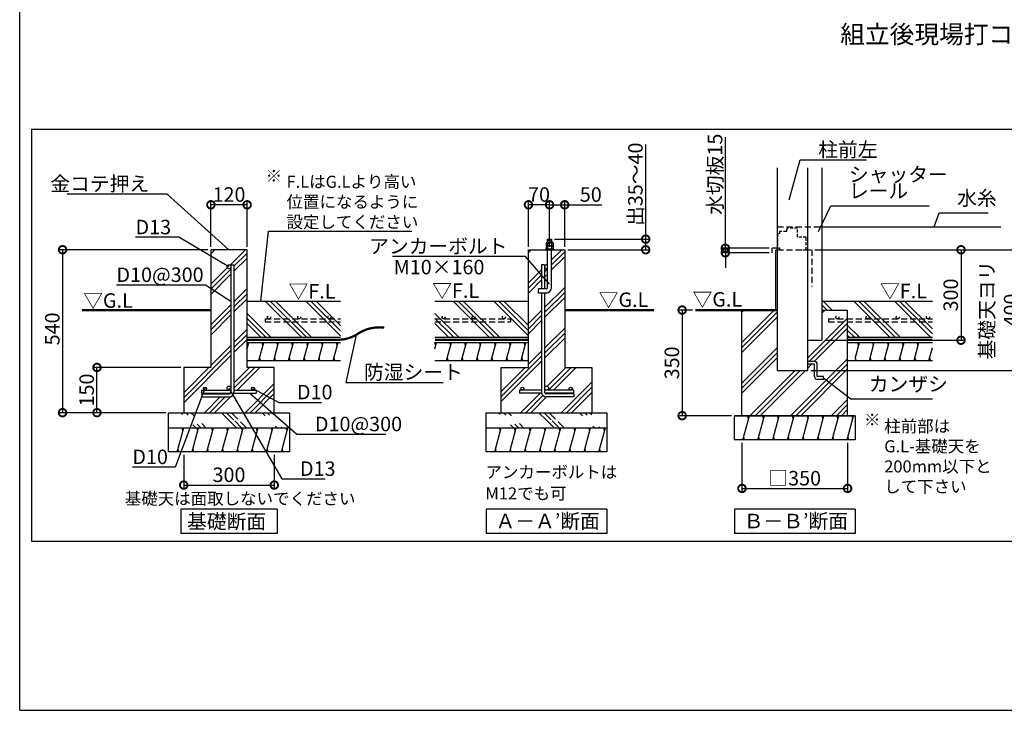
# Model space of a CAD drawing. Extents: x 0 to 20109, y -273 to 13882.
# Drawn here: x 0 to 8154, y 0 to 5722 of the extents above; entities that cross this region are included whole.
import ezdxf

# ---------------------------------------------------------------- set-up
doc = ezdxf.new("R2010")
doc.units = 0
doc.header["$LTSCALE"] = 20
doc.header["$PDMODE"] = 3
doc.header["$PDSIZE"] = 2
doc.linetypes.add('HIDDEN', pattern=[0.375, 0.25, -0.125])
doc.layers.get('0').update_dxf_attribs({"linetype": 'CONTINUOUS'})
doc.layers.get('DEFPOINTS').update_dxf_attribs({"linetype": 'CONTINUOUS'})
for name, color, linetype in [('仕様書枠', 230, 'CONTINUOUS'), ('寸法', 4, 'CONTINUOUS'), ('点線', 2, 'HIDDEN'), ('細線', 5, 'CONTINUOUS'), ('部品1', 7, 'CONTINUOUS')]:
    doc.layers.add(name, color=color, linetype=linetype)
doc.styles.add('STYLE1', font='isocp.shx', dxfattribs={"bigfont": 'bigfont.shx'})
doc.styles.add('STYLE2', font='MS PGothic.ttf')
doc.dimstyles.new('INABA_S50G', dxfattribs={"dimtxt": 150, "dimasz": 125, "dimexe": 75, "dimexo": 25, "dimgap": 25, "dimtad": 3, "dimdec": 1, "dimdsep": 46, "dimtxsty": 'STYLE1', "dimblk1": 'DOTSMALL', "dimblk2": 'DOTSMALL', "dimsah": 1, "dimcen": 0, "dimclrt": 7, "dimadec": 0, "dimazin": 0, "dimtfac": 1, "dimtdec": 4, "dimtix": 1, "dimtmove": 0, "dimatfit": 3, "dimldrblk": 'DOTSMALL', "dimfxl": 1, "dimtolj": 1, "dimtzin": 0, "dimarcsym": 0})
doc.dimstyles.new('INABA_S50G詳細S20用', dxfattribs={"dimscale": 0, "dimtxt": 120, "dimasz": 125, "dimexe": 35, "dimexo": 25, "dimgap": 25, "dimtad": 3, "dimdec": 0, "dimlfac": 0.4, "dimdsep": 46, "dimtxsty": 'STYLE1', "dimblk1": 'DOTSMALL', "dimblk2": 'DOTSMALL', "dimsah": 1, "dimcen": 0, "dimclrt": 7, "dimadec": 0, "dimazin": 0, "dimtfac": 1, "dimtdec": 0, "dimtmove": 0, "dimatfit": 3, "dimldrblk": 'NONE', "dimfxl": 1, "dimtolj": 1, "dimtzin": 0, "dimarcsym": 0})

# ---------------------------------------------------------------- blocks, each defined once
blk = doc.blocks.new('_DOTSMALL')
at = {"color": 0, "linetype": 'ByBlock', "ltscale": 50, "const_width": 0.5}
blk.add_lwpolyline([(-0.0625, 0, 1), (0.0625, 0, 1)], format="xyb", close=True, dxfattribs=at)
blk = doc.blocks.new('*D58')
at = {"layer": 'DEFPOINTS', "color": 0, "ltscale": 50}
for p in [(1358.4, 2140.8), (2108.4, 2140.8), (2108.4, 1866.2)]:
    blk.add_point(p, dxfattribs=at)
at = {"layer": '寸法', "color": 0, "lineweight": -2, "ltscale": 50}
for p, q in [((1358.4, 2115.8), (1358.4, 1831.2)), ((2108.4, 2115.8), (2108.4, 1831.2)), ((1358.4, 1866.2), (2108.4, 1866.2))]:
    blk.add_line(p, q, dxfattribs=at)
at = {"layer": '寸法', "color": 0, "lineweight": -2, "ltscale": 50, "xscale": 125, "yscale": 125, "zscale": 125, "rotation": 180}
blk.add_blockref('_DOTSMALL', (1358.4, 1866.2), dxfattribs=at)
at = {"layer": '寸法', "color": 0, "lineweight": -2, "ltscale": 50, "xscale": 125, "yscale": 125, "zscale": 125}
blk.add_blockref('_DOTSMALL', (2108.4, 1866.2), dxfattribs=at)
at = {"layer": '寸法', "color": 7, "ltscale": 50, "insert": (1733.4, 1951.2), "char_height": 120, "attachment_point": 5, "style": 'STYLE1'}
blk.add_mtext('\\A1;300', dxfattribs=at)
blk = doc.blocks.new('_None')
blk = doc.blocks.new('*D59')
at = {"layer": 'DEFPOINTS', "color": 0, "ltscale": 50}
for p in [(1583.4, 3815.8), (354.9, 2465.8), (1233.4, 2465.8)]:
    blk.add_point(p, dxfattribs=at)
at = {"layer": '寸法', "color": 0, "lineweight": -2, "ltscale": 50}
for p, q in [((1558.4, 3815.8), (319.9, 3815.8)), ((354.9, 3815.8), (354.9, 2465.8)), ((1208.4, 2465.8), (319.9, 2465.8))]:
    blk.add_line(p, q, dxfattribs=at)
at = {"layer": '寸法', "color": 0, "lineweight": -2, "ltscale": 50, "xscale": 125, "yscale": 125, "zscale": 125}
for p, rotation in [((354.9, 3815.8), 90), ((354.9, 2465.8), 270)]:
    blk.add_blockref('_DOTSMALL', p, dxfattribs=dict(at, rotation=rotation))
at = {"layer": '寸法', "color": 7, "ltscale": 50, "insert": (269.9, 3159.9), "char_height": 120, "attachment_point": 5, "rotation": 90, "style": 'STYLE1'}
blk.add_mtext('\\A1;540', dxfattribs=at)
blk = doc.blocks.new('*D60')
at = {"layer": 'DEFPOINTS', "color": 0, "ltscale": 50}
for p in [(639.8, 2840.8), (1358.4, 2840.8), (1234.9, 2465.8)]:
    blk.add_point(p, dxfattribs=at)
at = {"layer": '寸法', "color": 0, "lineweight": -2, "ltscale": 50}
for p, q in [((1333.4, 2840.8), (604.8, 2840.8)), ((639.8, 2465.8), (639.8, 2840.8)), ((1209.9, 2465.8), (604.8, 2465.8))]:
    blk.add_line(p, q, dxfattribs=at)
at = {"layer": '寸法', "color": 0, "lineweight": -2, "ltscale": 50, "xscale": 125, "yscale": 125, "zscale": 125}
for p, rotation in [((639.8, 2840.8), 90), ((639.8, 2465.8), 270)]:
    blk.add_blockref('_DOTSMALL', p, dxfattribs=dict(at, rotation=rotation))
at = {"layer": '寸法', "color": 7, "ltscale": 50, "insert": (554.8, 2653.3), "char_height": 120, "attachment_point": 5, "rotation": 90, "style": 'STYLE1'}
blk.add_mtext('\\A1;150', dxfattribs=at)
blk = doc.blocks.new('*D61')
at = {"layer": 'DEFPOINTS', "color": 0, "ltscale": 50}
for p in [(1583.4, 4188.1), (1583.4, 3815.8), (1883.4, 3815.8)]:
    blk.add_point(p, dxfattribs=at)
at = {"layer": '寸法', "color": 0, "lineweight": -2, "ltscale": 50}
for p, q in [((1583.4, 3840.8), (1583.4, 4223.1)), ((1883.4, 4188.1), (1583.4, 4188.1)), ((1883.4, 3840.8), (1883.4, 4223.1))]:
    blk.add_line(p, q, dxfattribs=at)
at = {"layer": '寸法', "color": 0, "lineweight": -2, "ltscale": 50, "xscale": 125, "yscale": 125, "zscale": 125, "rotation": 180}
blk.add_blockref('_DOTSMALL', (1583.4, 4188.1), dxfattribs=at)
at = {"layer": '寸法', "color": 0, "lineweight": -2, "ltscale": 50, "xscale": 125, "yscale": 125, "zscale": 125}
blk.add_blockref('_DOTSMALL', (1883.4, 4188.1), dxfattribs=at)
at = {"layer": '寸法', "color": 7, "ltscale": 50, "insert": (1733.4, 4273.1), "char_height": 120, "attachment_point": 5, "style": 'STYLE1'}
blk.add_mtext('\\A1;120', dxfattribs=at)
blk = doc.blocks.new('*D62')
at = {"layer": 'DEFPOINTS', "color": 0, "ltscale": 50}
for p in [(4213.4, 4188.1), (4213.4, 3815.8), (4388.4, 3815.8)]:
    blk.add_point(p, dxfattribs=at)
at = {"layer": '寸法', "color": 0, "lineweight": -2, "ltscale": 50}
for p, q in [((4213.4, 3840.8), (4213.4, 4223.1)), ((4388.4, 4188.1), (4213.4, 4188.1)), ((4388.4, 3840.8), (4388.4, 4223.1))]:
    blk.add_line(p, q, dxfattribs=at)
at = {"layer": '寸法', "color": 0, "lineweight": -2, "ltscale": 50, "xscale": 125, "yscale": 125, "zscale": 125, "rotation": 180}
blk.add_blockref('_DOTSMALL', (4213.4, 4188.1), dxfattribs=at)
at = {"layer": '寸法', "color": 0, "lineweight": -2, "ltscale": 50, "xscale": 125, "yscale": 125, "zscale": 125}
blk.add_blockref('_DOTSMALL', (4388.4, 4188.1), dxfattribs=at)
at = {"layer": '寸法', "color": 7, "ltscale": 50, "insert": (4300.9, 4273.1), "char_height": 120, "attachment_point": 5, "style": 'STYLE1'}
blk.add_mtext('\\A1;70', dxfattribs=at)
blk = doc.blocks.new('*D63')
at = {"layer": 'DEFPOINTS', "color": 0, "ltscale": 50}
for p in [(4405.3, 3903.3), (4513.4, 3815.8), (5184.3, 3815.8)]:
    blk.add_point(p, dxfattribs=at)
at = {"layer": '寸法', "color": 0, "lineweight": -2, "ltscale": 50}
for p, q in [((5184.3, 3903.3), (5184.3, 4688.4)), ((4430.3, 3903.3), (5219.3, 3903.3)), ((5184.3, 3815.8), (5184.3, 3903.3)), ((4538.4, 3815.8), (5219.3, 3815.8))]:
    blk.add_line(p, q, dxfattribs=at)
at = {"layer": '寸法', "color": 0, "lineweight": -2, "ltscale": 50, "xscale": 125, "yscale": 125, "zscale": 125}
for p, rotation in [((5184.3, 3903.3), 90), ((5184.3, 3815.8), 270)]:
    blk.add_blockref('_DOTSMALL', p, dxfattribs=dict(at, rotation=rotation))
at = {"layer": '寸法', "color": 7, "ltscale": 50, "insert": (5099.3, 4358.3), "char_height": 120, "attachment_point": 5, "rotation": 90, "style": 'STYLE1'}
blk.add_mtext('\\A1;出35～40', dxfattribs=at)
blk = doc.blocks.new('*D64')
at = {"layer": 'DEFPOINTS', "color": 0, "ltscale": 50}
for p in [(4388.4, 4188.1), (4388.4, 3891.2), (4513.4, 3815.8)]:
    blk.add_point(p, dxfattribs=at)
at = {"layer": '寸法', "color": 0, "lineweight": -2, "ltscale": 50}
for p, q in [((4388.4, 3916.2), (4388.4, 4223.1)), ((4388.4, 4188.1), (4513.4, 4188.1)), ((4513.4, 3840.8), (4513.4, 4223.1)), ((4513.4, 4188.1), (4820.5, 4188.1))]:
    blk.add_line(p, q, dxfattribs=at)
at = {"layer": '寸法', "color": 0, "lineweight": -2, "ltscale": 50, "xscale": 125, "yscale": 125, "zscale": 125, "rotation": 180}
blk.add_blockref('_DOTSMALL', (4388.4, 4188.1), dxfattribs=at)
at = {"layer": '寸法', "color": 0, "lineweight": -2, "ltscale": 50, "xscale": 125, "yscale": 125, "zscale": 125}
blk.add_blockref('_DOTSMALL', (4513.4, 4188.1), dxfattribs=at)
at = {"layer": '寸法', "color": 7, "ltscale": 50, "insert": (4729.4, 4273.1), "char_height": 120, "attachment_point": 5, "style": 'STYLE1'}
blk.add_mtext('\\A1;50', dxfattribs=at)
blk = doc.blocks.new('*D65')
at = {"layer": 'DEFPOINTS', "color": 0, "ltscale": 50}
for p in [(5981.3, 2240.8), (6856.3, 2240.8), (6856.3, 1838.1)]:
    blk.add_point(p, dxfattribs=at)
at = {"layer": '寸法', "color": 0, "lineweight": -2, "ltscale": 50}
for p, q in [((5981.3, 2215.8), (5981.3, 1803.1)), ((6856.3, 2215.8), (6856.3, 1803.1)), ((5981.3, 1838.1), (6856.3, 1838.1))]:
    blk.add_line(p, q, dxfattribs=at)
at = {"layer": '寸法', "color": 0, "lineweight": -2, "ltscale": 50, "xscale": 125, "yscale": 125, "zscale": 125, "rotation": 180}
blk.add_blockref('_DOTSMALL', (5981.3, 1838.1), dxfattribs=at)
at = {"layer": '寸法', "color": 0, "lineweight": -2, "ltscale": 50, "xscale": 125, "yscale": 125, "zscale": 125}
blk.add_blockref('_DOTSMALL', (6856.3, 1838.1), dxfattribs=at)
at = {"layer": '寸法', "color": 7, "ltscale": 50, "insert": (6418.3, 1923.1), "char_height": 120, "attachment_point": 5, "style": 'STYLE1'}
blk.add_mtext('\\A1;□350', dxfattribs=at)
blk = doc.blocks.new('*D66')
at = {"layer": 'DEFPOINTS', "color": 0, "ltscale": 50}
for p in [(5595.8, 3315.8), (5486.2, 2440.8), (5918.8, 2440.8)]:
    blk.add_point(p, dxfattribs=at)
at = {"layer": '寸法', "color": 0, "lineweight": -2, "ltscale": 50}
for p, q in [((5570.8, 3315.8), (5451.2, 3315.8)), ((5486.2, 3315.8), (5486.2, 2440.8)), ((5893.8, 2440.8), (5451.2, 2440.8))]:
    blk.add_line(p, q, dxfattribs=at)
at = {"layer": '寸法', "color": 0, "lineweight": -2, "ltscale": 50, "xscale": 125, "yscale": 125, "zscale": 125}
for p, rotation in [((5486.2, 3315.8), 90), ((5486.2, 2440.8), 270)]:
    blk.add_blockref('_DOTSMALL', p, dxfattribs=dict(at, rotation=rotation))
at = {"layer": '寸法', "color": 7, "ltscale": 50, "insert": (5401.2, 2878.3), "char_height": 120, "attachment_point": 5, "rotation": 90, "style": 'STYLE1'}
blk.add_mtext('\\A1;350', dxfattribs=at)
blk = doc.blocks.new('*D67')
at = {"layer": 'DEFPOINTS', "color": 0, "ltscale": 50}
for p in [(6561.3, 3815.8), (6526.3, 2815.8), (8295.8, 2815.8)]:
    blk.add_point(p, dxfattribs=at)
at = {"layer": '寸法', "color": 0, "lineweight": -2, "ltscale": 50}
for p, q in [((6586.3, 3815.8), (8330.8, 3815.8)), ((8295.8, 3815.8), (8295.8, 2815.8)), ((6551.3, 2815.8), (8330.8, 2815.8))]:
    blk.add_line(p, q, dxfattribs=at)
at = {"layer": '寸法', "color": 0, "lineweight": -2, "ltscale": 50, "xscale": 125, "yscale": 125, "zscale": 125}
for p, rotation in [((8295.8, 3815.8), 90), ((8295.8, 2815.8), 270)]:
    blk.add_blockref('_DOTSMALL', p, dxfattribs=dict(at, rotation=rotation))
at = {"layer": '寸法', "color": 7, "ltscale": 50, "insert": (8110.8, 3315.8), "char_height": 120, "attachment_point": 5, "rotation": 90, "style": 'STYLE1'}
blk.add_mtext('\\A1;基礎天ヨリ\\P400', dxfattribs=at)
blk = doc.blocks.new('*D49')
at = {"layer": 'DEFPOINTS', "color": 0, "ltscale": 50}
for p in [(5843.9, 3828.3), (6232.5, 3828.3), (6232.5, 3790.8)]:
    blk.add_point(p, dxfattribs=at)
at = {"layer": '寸法', "color": 0, "lineweight": -2, "ltscale": 50}
for p, q in [((5843.9, 3828.3), (5843.9, 4747.5)), ((6207.5, 3828.3), (5808.9, 3828.3)), ((6207.5, 3790.8), (5808.9, 3790.8)), ((5843.9, 3790.8), (5843.9, 3828.3)), ((5843.9, 3790.8), (5843.9, 3665.8))]:
    blk.add_line(p, q, dxfattribs=at)
at = {"layer": '寸法', "color": 0, "lineweight": -2, "ltscale": 50, "xscale": 125, "yscale": 125, "zscale": 125}
for p, rotation in [((5843.9, 3828.3), 270), ((5843.9, 3790.8), 90)]:
    blk.add_blockref('_DOTSMALL', p, dxfattribs=dict(at, rotation=rotation))
at = {"layer": '寸法', "color": 7, "ltscale": 50, "insert": (5758.9, 4441.1), "char_height": 120, "attachment_point": 5, "rotation": 90, "style": 'STYLE1'}
blk.add_mtext('\\A1;水切板15', dxfattribs=at)
blk = doc.blocks.new('*D50')
at = {"layer": 'DEFPOINTS', "color": 0, "ltscale": 50}
for p in [(6561.3, 3815.8), (6646.3, 3065.8), (7795.6, 3065.8)]:
    blk.add_point(p, dxfattribs=at)
at = {"layer": '寸法', "color": 0, "lineweight": -2, "ltscale": 50}
for p, q in [((6586.3, 3815.8), (7830.6, 3815.8)), ((7795.6, 3815.8), (7795.6, 3065.8)), ((6671.3, 3065.8), (7830.6, 3065.8))]:
    blk.add_line(p, q, dxfattribs=at)
at = {"layer": '寸法', "color": 0, "lineweight": -2, "ltscale": 50, "xscale": 125, "yscale": 125, "zscale": 125}
for p, rotation in [((7795.6, 3815.8), 90), ((7795.6, 3065.8), 270)]:
    blk.add_blockref('_DOTSMALL', p, dxfattribs=dict(at, rotation=rotation))
at = {"layer": '寸法', "color": 7, "ltscale": 50, "insert": (7710.6, 3440.8), "char_height": 120, "attachment_point": 5, "rotation": 90, "style": 'STYLE1'}
blk.add_mtext('\\A1;300', dxfattribs=at)

msp = doc.modelspace()

# ---------------------------------------------------------------- hatches: boundary and pattern name
at = {"layer": '細線', "ltscale": 50}
h = msp.add_hatch(dxfattribs=at)
h.set_pattern_fill('PLAST', color=256, scale=37.5, angle=45, style=0)
h.set_pattern_definition([(45, (-12838.86, -7945.45), (-168.3798, 168.3798), []), (45, (-12859.9, -7924.4), (-168.3798, 168.3798), []), (45, (-12880.95, -7903.36), (-168.3798, 168.3798), [])])
h.paths.add_polyline_path([(1883.38, 3815.78), (1583.38, 3815.78), (1583.38, 2840.78), (1358.38, 2840.78), (1358.38, 2465.78), (2108.38, 2465.78), (2108.38, 2840.78), (1883.38, 2840.78)])
h.paths.add_polyline_path([(1749.63, 3674.53, -1), (1717.13, 3674.53, -1), (1749.63, 3674.53), (1749.63, 3690.78), (1774.63, 3690.78), (1774.63, 2653.28), (1933.38, 2653.28, -0.4142136), (1920.88, 2665.78, -1), (1945.88, 2665.78, -0.4142136), (1933.38, 2653.28), (1958.38, 2653.28), (1958.38, 2628.28), (1773.92, 2628.28, -0.359988), (1734.63, 2595.78), (1508.38, 2595.78), (1508.38, 2620.78), (1734.63, 2620.78, 0.2679492), (1747.62, 2628.28), (1508.38, 2628.28), (1508.38, 2653.28), (1533.38, 2653.28, -0.4142136), (1520.88, 2665.78, -1), (1545.88, 2665.78, -0.4142136), (1533.38, 2653.28), (1733.38, 2653.28, -0.4142136), (1717.13, 2669.53, -1), (1749.63, 2669.53)], flags=16)
h = msp.add_hatch(dxfattribs=at)
h.set_pattern_fill('PLAST', color=256, scale=37.5, angle=135, style=0)
h.set_pattern_definition([(135, (-15836.22, 14609.24), (-168.3798, -168.3798), []), (135, (-15857.27, 14588.19), (-168.3798, -168.3798), []), (135, (-15878.31, 14567.14), (-168.3798, -168.3798), [])])
h.paths.add_polyline_path([(1883.38, 3390.78), (1883.38, 3090.78), (2658.05, 3090.78), (2658.05, 3390.78)])
h = msp.add_hatch(dxfattribs=at)
h.set_pattern_fill('PLAST', color=256, scale=37.5, angle=135, style=0)
h.set_pattern_definition([(135, (-14280.9, 14609.24), (-168.3798, -168.3798), []), (135, (-14301.94, 14588.19), (-168.3798, -168.3798), []), (135, (-14322.98, 14567.14), (-168.3798, -168.3798), [])])
h.paths.add_polyline_path([(3438.71, 3390.78), (3438.71, 3090.78), (4213.38, 3090.78), (4213.38, 3390.78)])
h = msp.add_hatch(dxfattribs=at)
h.set_pattern_fill('PLAST', color=256, scale=37.5, angle=135, style=0)
h.set_pattern_definition([(135, (14276.9, -30835.7), (-168.3798, -168.3798), []), (135, (14255.85, -30856.75), (-168.3798, -168.3798), []), (135, (14234.8, -30877.8), (-168.3798, -168.3798), [])])
h.paths.add_polyline_path([(7558.62, 3218.05), (6856.27, 3218.05), (6856.27, 3090.78), (7558.62, 3090.78)])
h.paths.add_polyline_path([(7558.62, 3243.05), (6856.27, 3243.05), (6856.27, 3218.05), (7558.62, 3218.05)])
h.paths.add_polyline_path([(7558.62, 3390.78), (6646.27, 3390.78), (6646.27, 3315.78), (6856.27, 3315.78), (6856.27, 3243.05), (7021.9, 3243.05, -0.4142136), (7009.4, 3255.55, -1), (7034.4, 3255.55, -0.4142136), (7021.9, 3243.05), (7271.9, 3243.05, -0.4142136), (7259.4, 3255.55, -1), (7284.4, 3255.55, -0.4142136), (7271.9, 3243.05), (7521.9, 3243.05, -0.4142136), (7509.4, 3255.55, -1), (7534.4, 3255.55, -0.4142136), (7521.9, 3243.05), (7558.62, 3243.05)])
h.paths.add_polyline_path([(7509.4, 3255.55, 1), (7534.4, 3255.55, 1)])
h.paths.add_polyline_path([(7259.4, 3255.55, 1), (7284.4, 3255.55, 1)])
h.paths.add_polyline_path([(7009.4, 3255.55, 1), (7034.4, 3255.55, 1)], flags=17)
h = msp.add_hatch(dxfattribs=at)
h.set_pattern_fill('PLAST', color=256, scale=37.5, angle=45, style=0)
h.set_pattern_definition([(45, (14276.9, -30835.7), (-168.3798, 168.3798), []), (45, (14255.85, -30814.66), (-168.3798, 168.3798), []), (45, (14234.8, -30793.6), (-168.3798, 168.3798), [])])
edge = h.paths.add_edge_path()
edge.add_line((6856.27, 2440.78), (6856.27, 3218.05))
edge.add_line((6856.27, 3218.05), (6698.69, 3218.05))
edge.add_line((6698.69, 3218.05), (6698.69, 3243.05))
edge.add_line((6698.69, 3243.05), (6771.9, 3243.05))
edge.add_arc((6771.9, 3255.55), 12.5, 180, 270, ccw=False)
edge.add_arc((6771.9, 3255.55), 12.5, 0, 180, ccw=False)
edge.add_arc((6771.9, 3255.55), 12.5, -90, 0, ccw=False)
edge.add_line((6771.9, 3243.05), (6856.27, 3243.05))
edge.add_line((6856.27, 3243.05), (6856.27, 3315.78))
edge.add_line((6856.27, 3315.78), (6646.27, 3315.78))
edge.add_line((6646.27, 3315.78), (6646.27, 3065.78))
edge.add_line((6646.27, 3065.78), (6526.27, 3065.78))
edge.add_line((6526.27, 3065.78), (6526.27, 2889.53))
edge.add_line((6526.27, 2889.53), (6582.52, 2889.53))
edge.add_arc((6582.52, 2867.03), 22.5, 0, 90, ccw=False)
edge.add_line((6605.02, 2867.03), (6605.02, 2764.53))
edge.add_line((6605.02, 2764.53), (6657.52, 2764.53))
edge.add_line((6657.52, 2764.53), (6657.52, 2742.03))
edge.add_line((6657.52, 2742.03), (6605.02, 2742.03))
edge.add_arc((6605.02, 2764.53), 22.5, 180, 270, ccw=False)
edge.add_line((6582.52, 2764.53), (6582.52, 2867.03))
edge.add_line((6582.52, 2867.03), (6526.27, 2867.03))
edge.add_line((6526.27, 2867.03), (6526.27, 2815.78))
edge.add_line((6526.27, 2815.78), (6276.27, 2815.78))
edge.add_line((6276.27, 2815.78), (6276.27, 3315.78))
edge.add_line((6276.27, 3315.78), (6215.11, 3315.78))
edge.add_line((6215.11, 3315.78), (5981.27, 3315.78))
edge.add_line((5981.27, 3315.78), (5981.27, 2440.78))
edge.add_line((5981.27, 2440.78), (6856.27, 2440.78))
h.paths.add_polyline_path([(6856.27, 3218.05), (6856.27, 3243.05), (6698.69, 3243.05), (6698.69, 3218.05)], flags=17)
edge = h.paths.add_edge_path(flags=17)
edge.add_arc((6771.9, 3255.55), 12.5, 0, 360)
h = msp.add_hatch(dxfattribs=at)
h.set_pattern_fill('LINE', color=256, scale=37.5, angle=75, style=0)
h.set_pattern_definition([(75, (-14280.89, 14609.24), (-115.00554, 30.81564), [])])
h.paths.add_polyline_path([(4213.38, 2898.28), (4213.38, 3048.28), (3438.71, 3048.28), (3438.71, 2898.28)])
h = msp.add_hatch(dxfattribs=at)
h.set_pattern_fill('LINE', color=256, scale=37.5, angle=75, style=0)
h.set_pattern_definition([(75, (-3861.06, 5467.27), (-115.0055, 30.8156), [])])
h.paths.add_polyline_path([(7558.62, 2898.28), (7558.62, 3048.28), (6918.77, 3048.28), (6918.77, 2898.28)])
h = msp.add_hatch(dxfattribs=at)
h.set_pattern_fill('PLAST', color=256, scale=37.5, angle=315)
h.set_pattern_definition([(315, (-12838.86, -7945.45), (168.3798, 168.3798), []), (315, (-12817.8, -7924.4), (168.3798, 168.3798), []), (315, (-12796.76, -7903.36), (168.3798, 168.3798), [])])
edge = h.paths.add_edge_path()
edge.add_line((1233.38, 2465.78), (2233.38, 2465.78))
edge.add_line((1233.38, 2340.78), (2233.38, 2340.78))
h = msp.add_hatch(dxfattribs=at)
h.set_pattern_fill('PLAST', color=256, scale=37.5, angle=315)
h.set_pattern_definition([(315, (-10208.86, -7945.45), (168.3798, 168.3798), []), (315, (-10187.8, -7924.4), (168.3798, 168.3798), []), (315, (-10166.76, -7903.36), (168.3798, 168.3798), [])])
edge = h.paths.add_edge_path()
edge.add_line((3863.38, 2465.78), (4863.38, 2465.78))
edge.add_line((3863.38, 2340.78), (4863.38, 2340.78))
h = msp.add_hatch(dxfattribs=at)
h.set_pattern_fill('LINE', color=256, scale=37.5, angle=75, style=0)
h.set_pattern_definition([(75, (-11150.82, 14634.24), (-115.00554, 30.81564), [])])
h.paths.add_polyline_path([(6918.77, 2240.78), (6918.77, 2440.78), (5918.77, 2440.78), (5918.77, 2240.78)])
h = msp.add_hatch(dxfattribs=at)
h.set_pattern_fill('LINE', color=256, scale=37.5, angle=75, style=0)
h.set_pattern_definition([(75, (-15836.22, 14534.24), (-115.00554, 30.81564), [])])
h.paths.add_polyline_path([(2233.38, 2140.78), (2233.38, 2340.78), (1233.38, 2340.78), (1233.38, 2140.78)])
h = msp.add_hatch(dxfattribs=at)
h.set_pattern_fill('LINE', color=256, scale=37.5, angle=75, style=0)
h.set_pattern_definition([(75, (-13206.22, 14534.24), (-115.00554, 30.81564), [])])
h.paths.add_polyline_path([(4863.38, 2140.78), (4863.38, 2340.78), (3863.38, 2340.78), (3863.38, 2140.78)])

# ---------------------------------------------------------------- linework, layer by layer
at = {"layer": '仕様書枠', "ltscale": 50}
for q in [(0, 13882), (20109, 0)]:
    msp.add_line((0, 0), q, dxfattribs=at)
at = {"layer": '寸法', "ltscale": 50}
msp.add_line((6586.27, 3815.78), (7794.52, 3815.78), dxfattribs=at)
at = {"layer": '点線', "ltscale": 10}
for p, q in [((6276.27, 4005.78), (6646.27, 4005.78)), ((6276.27, 3815.78), (6561.27, 3815.78)), ((6561.27, 3815.78), (6561.27, 3510.27)), ((2033.38, 3243.05), (2033.38, 3218.05)), ((2033.38, 3243.05), (2658.05, 3243.05)), ((2033.38, 3218.05), (2658.05, 3218.05)), ((3438.71, 3243.05), (4063.38, 3243.05)), ((3438.71, 3218.05), (4063.38, 3218.05)), ((4063.38, 3243.05), (4063.38, 3218.05)), ((6698.69, 3243.05), (6698.69, 3218.05)), ((6698.69, 3243.05), (7558.62, 3243.05)), ((6698.69, 3218.05), (7558.62, 3218.05))]:
    msp.add_line(p, q, dxfattribs=at)
at = {"layer": '点線', "ltscale": 5}
for p, q in [((6353.77, 3995.78), (6353.77, 3980.78)), ((6442.52, 3995.78), (6353.77, 3995.78)), ((6442.52, 3920.78), (6442.52, 3995.78)), ((6291.27, 3950.78), (6276.27, 3947.03)), ((6276.27, 3947.03), (6276.27, 3830.78)), ((6350.02, 3965.78), (6291.27, 3965.78)), ((6291.27, 3965.78), (6291.27, 3950.78)), ((6350.02, 3980.78), (6350.02, 3965.78)), ((6353.77, 3980.78), (6350.02, 3980.78)), ((6513.77, 3920.78), (6442.52, 3920.78)), ((6513.77, 3815.78), (6513.77, 3920.78)), ((6276.27, 3830.78), (6291.27, 3830.78)), ((6291.27, 3830.78), (6291.27, 3815.78)), ((6291.27, 3815.78), (6310.02, 3815.78)), ((6484.65, 3815.78), (6513.77, 3815.78))]:
    msp.add_line(p, q, dxfattribs=at)
at = {"layer": '点線', "ltscale": 10}
for centre in [(2064.56, 3255.55), (2314.56, 3255.55), (2564.56, 3255.55), (3509.78, 3255.55), (3759.78, 3255.55), (4009.78, 3255.55), (6771.9, 3255.55), (7021.9, 3255.55), (7271.9, 3255.55), (7521.9, 3255.55)]:
    msp.add_circle(centre, 12.5, dxfattribs=at)
at = {"layer": '細線', "ltscale": 50}
for p, q in [((4410.25, 3897.38), (4366.5, 3885.66)), ((4410.25, 3885), (4372.95, 3875.01)), ((4213.38, 3793.14), (4236.01, 3815.78)), ((4405.25, 3732.44), (4488.58, 3815.78)), ((4405.25, 3690.35), (4513.38, 3798.47)), ((4405.25, 3648.25), (4513.38, 3756.38)), ((4347.13, 3674.32), (4347.13, 3674.32)), ((4363.58, 3690.78), (4371.5, 3698.69)), ((4213.38, 3540.57), (4322.13, 3649.32)), ((4213.38, 3498.47), (4322.13, 3607.22)), ((4347.13, 3632.22), (4371.5, 3656.6)), ((4347.13, 3590.13), (4371.5, 3614.5)), ((4213.38, 3456.38), (4322.13, 3565.13)), ((4347.13, 3337.56), (4513.38, 3503.81)), ((4347.13, 3295.46), (4513.38, 3461.71)), ((4347.13, 3253.37), (4513.38, 3419.62)), ((4213.38, 3203.81), (4322.13, 3312.56)), ((4213.38, 3161.71), (4322.13, 3270.46)), ((4213.38, 3119.62), (4322.13, 3228.37)), ((4347.13, 3000.8), (4513.38, 3167.05)), ((4347.13, 2958.7), (4513.38, 3124.95)), ((1883.38, 2995.91), (1897.41, 3048.28)), ((1890.39, 3022.1), (1883.69, 3047.1)), ((1980.48, 2898.28), (2020.67, 3048.28)), ((2013.97, 3023.28), (2007.27, 3048.28)), ((2103.74, 2898.28), (2143.93, 3048.28)), ((2137.23, 3023.28), (2130.53, 3048.28)), ((2227, 2898.28), (2267.19, 3048.28)), ((2260.5, 3023.28), (2253.8, 3048.28)), ((2350.26, 2898.28), (2390.46, 3048.28)), ((2383.76, 3023.28), (2377.06, 3048.28)), ((2473.53, 2898.28), (2513.72, 3048.28)), ((2507.02, 3023.28), (2500.32, 3048.28)), ((2596.79, 2898.28), (2636.98, 3048.28)), ((2630.28, 3023.28), (2623.58, 3048.28)), ((3446.04, 3023.28), (3439.34, 3048.28)), ((3569.3, 3023.28), (3562.6, 3048.28)), ((3692.56, 3023.28), (3685.86, 3048.28)), ((3815.83, 3023.28), (3809.13, 3048.28)), ((3939.09, 3023.28), (3932.39, 3048.28)), ((4062.35, 3023.28), (4055.65, 3048.28)), ((4185.61, 3023.28), (4178.91, 3048.28)), ((4347.13, 2916.61), (4513.38, 3082.86)), ((6947.49, 3023.28), (6940.79, 3048.28)), ((7070.75, 3023.28), (7064.05, 3048.28)), ((7194.01, 3023.28), (7187.32, 3048.28)), ((7317.28, 3023.28), (7310.58, 3048.28)), ((7440.54, 3023.28), (7433.84, 3048.28)), ((4213.38, 2867.05), (4322.13, 2975.8)), ((1993.87, 2898.28), (1987.18, 2923.28)), ((2117.14, 2898.28), (2110.44, 2923.28)), ((2240.4, 2898.28), (2233.7, 2923.28)), ((2363.66, 2898.28), (2356.96, 2923.28)), ((2486.92, 2898.28), (2480.23, 2923.28)), ((2610.19, 2898.28), (2603.49, 2923.28)), ((3549.2, 2898.28), (3542.51, 2923.28)), ((3672.47, 2898.28), (3665.77, 2923.28)), ((3795.73, 2898.28), (3789.03, 2923.28)), ((3918.99, 2898.28), (3912.29, 2923.28)), ((3988.38, 2599.95), (4322.13, 2933.7)), ((3988.38, 2557.86), (4322.13, 2891.61)), ((4042.25, 2898.28), (4035.56, 2923.28)), ((4165.52, 2898.28), (4158.82, 2923.28)), ((6927.39, 2898.28), (6920.69, 2923.28)), ((7050.66, 2898.28), (7043.96, 2923.28)), ((7173.92, 2898.28), (7167.22, 2923.28)), ((7297.18, 2898.28), (7290.48, 2923.28)), ((7420.44, 2898.28), (7413.74, 2923.28)), ((7543.71, 2898.28), (7537.01, 2923.28)), ((3988.38, 2642.05), (4187.1, 2840.78)), ((4368.15, 2685.06), (4523.86, 2840.78)), ((4378.46, 2653.28), (4565.96, 2840.78)), ((4420.55, 2653.28), (4608.05, 2840.78)), ((4485.62, 2465.78), (4738.38, 2718.53)), ((4148.86, 2465.78), (4311.36, 2628.28)), ((4350.95, 2625.77), (4353.46, 2628.28)), ((4388.05, 2620.78), (4395.55, 2628.28)), ((4527.72, 2465.78), (4738.38, 2676.44)), ((4569.81, 2465.78), (4738.38, 2634.34)), ((4190.96, 2465.78), (4333.26, 2608.08)), ((4233.05, 2465.78), (4363.05, 2595.78)), ((6036.84, 2415.78), (6030.14, 2440.78)), ((6160.1, 2415.78), (6153.4, 2440.78)), ((6283.36, 2415.78), (6276.67, 2440.78)), ((6406.63, 2415.78), (6399.93, 2440.78)), ((6529.89, 2415.78), (6523.19, 2440.78)), ((6653.15, 2415.78), (6646.45, 2440.78)), ((6776.41, 2415.78), (6769.72, 2440.78)), ((6899.68, 2415.78), (6892.98, 2440.78)), ((1351.44, 2315.78), (1344.74, 2340.78)), ((1474.7, 2315.78), (1468.01, 2340.78)), ((1597.97, 2315.78), (1591.27, 2340.78)), ((1721.23, 2315.78), (1714.53, 2340.78)), ((1844.49, 2315.78), (1837.79, 2340.78)), ((1967.75, 2315.78), (1961.06, 2340.78)), ((2091.02, 2315.78), (2084.32, 2340.78)), ((2214.28, 2315.78), (2207.58, 2340.78)), ((3981.44, 2315.78), (3974.74, 2340.78)), ((4104.7, 2315.78), (4098.01, 2340.78)), ((4227.97, 2315.78), (4221.27, 2340.78)), ((4351.23, 2315.78), (4344.53, 2340.78)), ((4474.49, 2315.78), (4467.79, 2340.78)), ((4597.76, 2315.78), (4591.06, 2340.78)), ((4721.02, 2315.78), (4714.32, 2340.78)), ((4844.28, 2315.78), (4837.58, 2340.78)), ((6003.35, 2240.78), (5996.65, 2265.78)), ((6126.61, 2240.78), (6119.91, 2265.78)), ((6249.87, 2240.78), (6243.17, 2265.78)), ((6373.13, 2240.78), (6366.43, 2265.78)), ((6496.4, 2240.78), (6489.7, 2265.78)), ((6619.66, 2240.78), (6612.96, 2265.78)), ((6742.92, 2240.78), (6736.22, 2265.78)), ((6866.18, 2240.78), (6859.48, 2265.78)), ((1317.95, 2140.78), (1311.25, 2165.78)), ((1441.21, 2140.78), (1434.51, 2165.78)), ((1564.47, 2140.78), (1557.77, 2165.78)), ((1687.74, 2140.78), (1681.04, 2165.78)), ((1811, 2140.78), (1804.3, 2165.78)), ((1934.26, 2140.78), (1927.56, 2165.78)), ((2057.52, 2140.78), (2050.83, 2165.78)), ((2180.79, 2140.78), (2174.09, 2165.78)), ((3947.95, 2140.78), (3941.25, 2165.78)), ((4071.21, 2140.78), (4064.51, 2165.78)), ((4194.47, 2140.78), (4187.78, 2165.78)), ((4317.74, 2140.78), (4311.04, 2165.78)), ((4441, 2140.78), (4434.3, 2165.78)), ((4564.26, 2140.78), (4557.56, 2165.78)), ((4687.52, 2140.78), (4680.83, 2165.78)), ((4810.79, 2140.78), (4804.09, 2165.78))]:
    msp.add_line(p, q, dxfattribs=at)
at = {"layer": '部品1', "ltscale": 50}
for p, q in [((96.91, 4813.93), (96.91, 1400)), ((96.91, 4813.93), (9000.1, 4813.93)), ((6276.27, 2815.78), (6276.27, 4494.16)), ((6526.27, 2815.78), (6526.27, 4494.16)), ((6646.27, 3065.78), (6646.27, 4494.16)), ((6646.27, 4005.78), (8124.31, 4005.78)), ((4358.76, 3848.09), (4417.99, 3848.09)), ((4371.5, 3875.01), (4371.5, 3903.28)), ((4371.5, 3903.28), (4405.25, 3903.28)), ((4405.25, 3875.01), (4405.25, 3903.28)), ((1583.38, 3815.78), (1583.38, 2840.78)), ((1883.38, 3815.78), (1583.38, 3815.78)), ((1883.38, 2840.78), (1883.38, 3815.78)), ((4213.38, 2840.78), (4213.38, 3815.78)), ((4213.38, 3815.78), (4513.38, 3815.78)), ((4371.5, 3503.28), (4371.5, 3815.78)), ((4405.25, 3503.28), (4405.25, 3815.78)), ((4513.38, 3815.78), (4513.38, 2840.78)), ((6276.27, 3828.28), (6232.52, 3828.28)), ((6232.52, 3790.78), (6232.52, 3828.28)), ((6261.27, 3815.78), (6276.27, 3815.78)), ((6261.27, 3315.78), (6261.27, 3815.78)), ((1749.63, 3690.78), (1749.63, 2635.78)), ((1749.63, 3690.78), (1774.63, 3690.78)), ((1774.63, 3690.78), (1774.63, 2635.78)), ((4322.13, 3690.78), (4322.13, 3490.78)), ((4347.13, 3690.78), (4322.13, 3690.78)), ((4347.13, 3690.78), (4347.13, 3490.78)), ((4296.5, 3457.03), (4296.5, 3490.78)), ((4359, 3490.78), (4296.5, 3490.78)), ((4359, 3457.03), (4296.5, 3457.03)), ((4322.13, 3457.03), (4322.13, 2635.78)), ((4347.13, 3457.03), (4347.13, 2635.78)), ((1883.38, 3390.78), (2658.05, 3390.78)), ((3438.71, 3390.78), (4213.38, 3390.78)), ((6646.27, 3390.78), (7558.62, 3390.78)), ((5981.27, 2440.78), (5981.27, 3315.78)), ((6215.11, 3315.78), (6276.27, 3315.78)), ((6646.27, 3315.78), (6856.27, 3315.78)), ((6856.27, 2440.78), (6856.27, 3315.78)), ((1883.38, 3090.78), (2658.05, 3090.78)), ((1883.38, 3048.28), (2658.05, 3048.28)), ((3438.71, 3090.78), (4213.38, 3090.78)), ((3438.71, 3048.28), (4213.38, 3048.28)), ((6526.27, 3065.78), (6646.27, 3065.78)), ((6856.27, 3090.78), (7558.62, 3090.78)), ((6856.27, 3048.28), (7558.62, 3048.28)), ((1883.38, 2898.28), (2658.05, 2898.28)), ((3438.71, 2898.28), (4213.38, 2898.28)), ((6582.52, 2889.53), (6526.27, 2889.53)), ((6582.52, 2867.03), (6526.27, 2867.03)), ((6582.52, 2764.53), (6582.52, 2867.03)), ((6605.02, 2764.53), (6605.02, 2867.03)), ((6856.27, 2898.28), (7558.62, 2898.28)), ((1583.38, 2840.78), (1358.38, 2840.78)), ((1358.38, 2840.78), (1358.38, 2465.78)), ((2108.38, 2840.78), (1883.38, 2840.78)), ((2108.38, 2465.78), (2108.38, 2840.78)), ((3988.38, 2465.78), (3988.38, 2840.78)), ((3988.38, 2840.78), (4213.38, 2840.78)), ((4513.38, 2840.78), (4738.38, 2840.78)), ((4738.38, 2840.78), (4738.38, 2465.78)), ((6276.27, 2815.78), (6526.27, 2815.78)), ((6657.52, 2764.53), (6605.02, 2764.53)), ((6657.52, 2742.03), (6605.02, 2742.03)), ((6657.52, 2742.03), (6657.52, 2764.53)), ((1508.38, 2653.28), (1749.63, 2653.28)), ((1508.38, 2628.28), (1508.38, 2653.28)), ((1508.38, 2628.28), (1747.62, 2628.28)), ((1508.38, 2620.78), (1734.63, 2620.78)), ((1508.38, 2620.78), (1508.38, 2595.78)), ((1773.92, 2628.28), (1958.38, 2628.28)), ((1774.63, 2653.28), (1958.38, 2653.28)), ((1958.38, 2653.28), (1958.38, 2628.28)), ((4322.13, 2653.28), (4138.38, 2653.28)), ((4138.38, 2653.28), (4138.38, 2628.28)), ((4322.84, 2628.28), (4138.38, 2628.28)), ((4588.38, 2653.28), (4347.13, 2653.28)), ((4588.38, 2628.28), (4349.14, 2628.28)), ((4588.38, 2620.78), (4362.13, 2620.78)), ((4588.38, 2628.28), (4588.38, 2653.28)), ((4588.38, 2620.78), (4588.38, 2595.78)), ((1508.38, 2595.78), (1734.63, 2595.78)), ((4588.38, 2595.78), (4362.13, 2595.78)), ((1233.38, 2140.78), (1233.38, 2465.78)), ((1233.38, 2465.78), (2233.38, 2465.78)), ((2233.38, 2465.78), (2233.38, 2140.78)), ((3863.38, 2140.78), (3863.38, 2465.78)), ((3863.38, 2465.78), (4863.38, 2465.78)), ((4863.38, 2465.78), (4863.38, 2140.78)), ((5918.77, 2240.78), (5918.77, 2440.78)), ((5918.77, 2440.78), (6918.77, 2440.78)), ((6918.77, 2440.78), (5918.77, 2440.78)), ((6918.77, 2440.78), (6918.77, 2240.78)), ((1233.38, 2340.78), (2233.38, 2340.78)), ((3863.38, 2340.78), (4863.38, 2340.78)), ((6918.77, 2240.78), (5918.77, 2240.78)), ((2233.38, 2140.78), (1233.38, 2140.78)), ((4863.38, 2140.78), (3863.38, 2140.78)), ((2133.38, 1665.62), (1333.38, 1665.62)), ((1333.38, 1665.62), (1333.38, 1465.62)), ((2133.38, 1665.62), (2133.38, 1465.62)), ((4863.38, 1665.62), (3863.38, 1665.62)), ((3863.38, 1665.62), (3863.38, 1465.62)), ((4863.38, 1665.62), (4863.38, 1465.62)), ((6918.77, 1665.62), (5918.77, 1665.62)), ((5918.77, 1665.62), (5918.77, 1465.62)), ((6918.77, 1665.62), (6918.77, 1465.62)), ((96.91, 1400), (20012.09, 1400)), ((2133.38, 1465.62), (1333.38, 1465.62)), ((2133.38, 1465.62), (1333.38, 1465.62)), ((4863.38, 1465.62), (3863.38, 1465.62)), ((6918.77, 1465.62), (5918.77, 1465.62))]:
    msp.add_line(p, q, dxfattribs=at)
at = {"layer": '部品1'}
for p, q in [((4362.8, 3875.01), (4358.76, 3870.97)), ((4358.76, 3870.97), (4358.76, 3848.09)), ((4417.99, 3870.97), (4358.76, 3870.97)), ((4362.8, 3848.09), (4358.76, 3844.05)), ((4358.76, 3844.05), (4358.76, 3821.16)), ((4417.99, 3844.05), (4358.76, 3844.05)), ((4413.95, 3875.01), (4362.8, 3875.01)), ((4413.95, 3848.09), (4362.8, 3848.09)), ((4372.22, 3870.97), (4372.22, 3848.09)), ((4372.22, 3844.05), (4372.22, 3821.16)), ((4404.53, 3870.97), (4404.53, 3848.09)), ((4404.53, 3844.05), (4404.53, 3821.16)), ((4417.99, 3870.97), (4413.95, 3875.01)), ((4417.99, 3844.05), (4413.95, 3848.09)), ((4417.99, 3870.97), (4417.99, 3848.09)), ((4417.99, 3844.05), (4417.99, 3821.16)), ((4353.38, 3821.16), (4353.38, 3815.78)), ((4423.38, 3821.16), (4353.38, 3821.16)), ((4423.38, 3821.16), (4423.38, 3815.78))]:
    msp.add_line(p, q, dxfattribs=at)
at = {"layer": '部品1', "ltscale": 50}
for points in [[(515.14, 3315.78, 18.75, 18.75, 0), (1583.38, 3315.78, 12.5, 12.5, 0)], [(4513.38, 3315.78, 18.75, 18.75, 0), (5253.06, 3315.78, 12.5, 12.5, 0)], [(5595.81, 3315.78, 18.75, 18.75, 0), (6276.27, 3315.78, 12.5, 12.5, 0)]]:
    msp.add_lwpolyline(points, format="xyseb", dxfattribs=at)
at = {"layer": '部品1', "ltscale": 50, "const_width": 18.75}
for points in [[(1883.38, 3069.53), (2633.38, 3069.53, 0.1316525), (2787.02, 3110.7, -0.1896952), (3018.83, 3170.38, 0)], [(3438.46, 3069.53), (4213.38, 3069.53, -0.0003107), (4213.38, 3069.53, 0.002279)], [(6856.27, 3069.53), (7558.62, 3069.53, -0.0003107), (7558.62, 3069.53, 0.002279)]]:
    msp.add_lwpolyline(points, format="xyb", dxfattribs=at)
at = {"layer": '部品1', "ltscale": 50}
for centre, radius in [((1733.38, 3674.53), 16.25), ((1533.38, 2665.78), 12.5), ((1733.38, 2669.53), 16.25), ((1933.38, 2665.78), 12.5), ((4163.38, 2665.78), 12.5), ((4363.38, 2669.53), 16.25), ((4563.38, 2665.78), 12.5)]:
    msp.add_circle(centre, radius, dxfattribs=at)
at = {"layer": '部品1'}
for centre, radius, start, end in [((4365.49, 3864.65), 9.23, 43.193256, 136.806744), ((4365.49, 3837.73), 9.23, 43.193256, 136.806744), ((4388.38, 3830.2), 43.86, 68.386879, 111.613121), ((4388.38, 3803.27), 43.86, 68.386879, 111.613121), ((4411.26, 3864.65), 9.23, 43.193256, 136.806744), ((4411.26, 3837.73), 9.23, 43.193256, 136.806744)]:
    msp.add_arc(centre, radius, start, end, dxfattribs=at)
at = {"layer": '部品1', "ltscale": 50}
for centre, radius, start, end in [((4363.38, 3674.53), 16.25, 60, 300), ((4359, 3503.28), 12.5, 270, 0), ((4359, 3503.28), 46.25, 270, 0), ((6582.52, 2867.03), 22.5, 0, 90), ((6605.02, 2764.53), 22.5, 180, 270), ((1734.63, 2635.78), 40, 270, 0), ((1734.63, 2635.78), 15, 270, 0), ((4362.13, 2635.78), 40, 180, 270), ((4362.13, 2635.78), 15, 180, 270)]:
    msp.add_arc(centre, radius, start, end, dxfattribs=at)

# ---------------------------------------------------------------- texts
at = {"layer": '寸法', "color": 7, "ltscale": 50}
for s, height, style, p in [('※', 100, 'STYLE2', (2036.74, 4377.24)), ('▽F.L', 120, 'STYLE1', (2226.76, 3411.7)), ('▽F.L', 120, 'STYLE1', (3416.43, 3416.66)), ('▽F.L', 120, 'STYLE1', (7124.97, 3414.19)), ('▽G.L', 120, 'STYLE1', (525.78, 3335.07)), ('▽G.L', 120, 'STYLE1', (4795.06, 3341.78)), ('▽G.L', 120, 'STYLE1', (5572.17, 3344.77)), ('※', 100, 'STYLE2', (6991.72, 2357.53)), ('アンカーボルトは', 100, 'STYLE2', (3857.3, 1923.75)), ('基礎天は面取しないでください', 100, 'STYLE2', (870.58, 1704.09)), ('M12でも可', 100, 'STYLE2', (3857.3, 1746.88))]:
    msp.add_text(s, height=height, dxfattribs=dict(at, style=style)).set_placement(p)
at = {"layer": '寸法', "color": 7, "ltscale": 50, "style": 'STYLE1'}
for s, insert, char_height, attachment_point in [('\\A1;組立後現場打コンクリート', (6795.64, 5600.49), 150, 4), ('\\A1;金コテ押え', (1072.26, 4302.22), 120, 9), ('{\\fMS PGothic|b0|i0|c128|p50;F.LはG.Lより高い\\P位置になるように\\P設定してください}', (2209.91, 3995.55), 100, 7), ('\\A1;D13', (959.53, 3943.53), 120, 7), ('\\A1;アンカーボルト', (4039.83, 3785.07), 120, 9), ('\\A1;D10@300', (801.47, 3548.56), 120, 7), ('\\A1;防湿シート', (2851.34, 2741.68), 120, 7), ('\\A1;D10', (2296.55, 2576.43), 120, 7), ('\\A1;D10@300', (2444.92, 2312.11), 120, 7), ('{\\fMS PGothic|b0|i0|c128|p50;柱前部は\\PG.L-基礎天を\\P200mm以下と\\Pして下さい}', (7159.73, 1803.85), 100, 7), ('\\A1;D10', (933.33, 2039.75), 120, 7), ('\\A1;D13', (2321.33, 1942.14), 120, 7)]:
    msp.add_mtext(s, dxfattribs=dict(at, insert=insert, char_height=char_height, attachment_point=attachment_point))
at = {"layer": '寸法', "color": 7, "ltscale": 50, "char_height": 120, "attachment_point": 7, "line_spacing_factor": 0.68, "style": 'STYLE1'}
for s, insert in [('\\A1;柱前左', (6613.41, 4585.23)), ('シャッター\\Pレール', (6867.47, 4205.55)), ('水糸', (7763.39, 4146.34)), ('カンザシ', (7031.83, 2605.42))]:
    msp.add_mtext(s, dxfattribs=dict(at, insert=insert))
at = {"layer": '部品1', "ltscale": 50}
for s, style, p in [('M10×160', 'STYLE1', (3097.56, 3612.03)), ('基礎断面', 'STYLE2', (1386.11, 1504.63)), ('Ａ－Ａ’断面', 'STYLE2', (3940.38, 1508.11)), ('Ｂ－Ｂ’断面', 'STYLE2', (5995.78, 1508.11))]:
    msp.add_text(s, height=120, dxfattribs=dict(at, style=style)).set_placement(p)

# ---------------------------------------------------------------- dimensions: what is measured, and where the dimension line sits
at = {"layer": '寸法', "ltscale": 50}
for base, p1, p2, text, picture, middle in [((5843.89, 3828.28), (6232.52, 3790.78), (6232.52, 3828.28), '水切板<>', '*D49', (5843.89, 4441.06)), ((5184.3, 3815.78), (4405.25, 3903.28), (4513.38, 3815.78), '出35～40', '*D63', (5184.3, 4358.32)), ((8295.77, 2815.78), (6561.27, 3815.78), (6526.27, 2815.78), '基礎天ヨリ\\P<>', '*D67', (8295.77, 3315.78))]:
    dim = msp.add_linear_dim(base=base, p1=p1, p2=p2, angle=90, text=text, dimstyle='INABA_S50G詳細S20用', override={"dimscale": 1, "dimtxt": 120}, dxfattribs=at)
    dim.commit()
    dim.dimension.update_dxf_attribs({"geometry": picture, "text_midpoint": middle, "dimtype": 160})
for base, p1, p2, picture, middle in [((1583.38, 4188.09), (1883.38, 3815.78), (1583.38, 3815.78), '*D61', (1733.38, 4273.1)), ((2108.38, 1866.15), (1358.38, 2140.78), (2108.38, 2140.78), '*D58', (1733.38, 1951.15))]:
    dim = msp.add_linear_dim(base=base, p1=p1, p2=p2, dimstyle='INABA_S50G詳細S20用', override={"dimscale": 1, "dimtxt": 120}, dxfattribs=at)
    dim.commit()
    dim.dimension.update_dxf_attribs({"geometry": picture, "text_midpoint": middle})
for base, p1, p2, text, picture, middle in [((4213.38, 4188.09), (4388.38, 3815.78), (4213.38, 3815.78), '70', '*D62', (4300.88, 4188.09)), ((4388.38, 4188.09), (4513.38, 3815.78), (4388.38, 3891.16), '50', '*D64', (4729.42, 4188.09)), ((6856.27, 1838.09), (5981.27, 2240.78), (6856.27, 2240.78), '□<>', '*D65', (6418.34, 1838.09))]:
    dim = msp.add_linear_dim(base=base, p1=p1, p2=p2, text=text, dimstyle='INABA_S50G詳細S20用', override={"dimscale": 1, "dimtxt": 120}, dxfattribs=at)
    dim.commit()
    dim.dimension.update_dxf_attribs({"geometry": picture, "text_midpoint": middle, "dimtype": 160})
for base, p1, p2, picture, middle in [((354.91, 2465.78), (1583.38, 3815.78), (1233.38, 2465.78), '*D59', (354.91, 3159.9)), ((639.75, 2840.78), (1234.88, 2465.78), (1358.38, 2840.78), '*D60', (639.75, 2653.28))]:
    dim = msp.add_linear_dim(base=base, p1=p1, p2=p2, angle=90, dimstyle='INABA_S50G詳細S20用', override={"dimscale": 1, "dimtxt": 120}, dxfattribs=at)
    dim.commit()
    dim.dimension.update_dxf_attribs({"geometry": picture, "text_midpoint": middle, "dimtype": 160})
for base, p1, p2, picture, middle in [((7795.58, 3065.78), (6561.27, 3815.78), (6646.27, 3065.78), '*D50', (7710.58, 3440.78)), ((5486.21, 2440.78), (5595.81, 3315.78), (5918.77, 2440.78), '*D66', (5401.21, 2878.28))]:
    dim = msp.add_linear_dim(base=base, p1=p1, p2=p2, angle=90, dimstyle='INABA_S50G詳細S20用', override={"dimscale": 1, "dimtxt": 120}, dxfattribs=at)
    dim.commit()
    dim.dimension.update_dxf_attribs({"geometry": picture, "text_midpoint": middle})

# ---------------------------------------------------------------- leaders
at = {"layer": '寸法', "ltscale": 50, "has_arrowhead": 0, "annotation_type": 0, "has_hookline": 1}
for points, hookline_direction, text_width in [([(6371.14, 4230.15), (6463.41, 4560.23), (6588.41, 4560.23)], 0, 400), ([(1733.38, 3815.78), (1222.26, 4277.22), (1097.26, 4277.22)], 1, 680), ([(6615.57, 3966.02), (6717.47, 4180.55), (6842.47, 4180.55)], 0, 664), ([(7572.04, 4005.78), (7613.39, 4121.34), (7738.39, 4121.34)], 0, 256), ([(1733.38, 3674.53), (1318.5, 3918.53), (1193.5, 3918.53)], 1, 208.97), ([(1996.47, 3390.78), (2059.91, 3970.55), (2184.91, 3970.55)], 0, 1036.93), ([(4386.44, 3531.21), (4189.83, 3760.07), (4064.83, 3760.07)], 1, 952), ([(1749.63, 3387.69), (1539.56, 3523.56), (1414.56, 3523.56)], 1, 588.09), ([(2787.02, 3110.7), (2701.34, 2716.68), (2826.34, 2716.68)], 0, 656), ([(6657.52, 2753.28), (6881.83, 2580.42), (7006.83, 2580.42)], 0, 528), ([(1533.38, 2665.78), (1287.43, 2014.75), (1162.43, 2014.75)], 1, 204.09), ([(1733.38, 2669.53), (2171.33, 1917.14), (2296.33, 1917.14)], 0, 208.97), ([(1906.42, 2628.28), (2294.92, 2287.11), (2419.92, 2287.11)], 0, 588.09), ([(1933.38, 2665.78), (2146.55, 2551.43), (2271.55, 2551.43)], 0, 204.09)]:
    msp.add_leader(points, dimstyle='INABA_S50G', override={"dimgap": 25, "dimtad": 1}, dxfattribs=dict(at, hookline_direction=hookline_direction, text_width=text_width))

doc.saveas('drawing.dxf')
